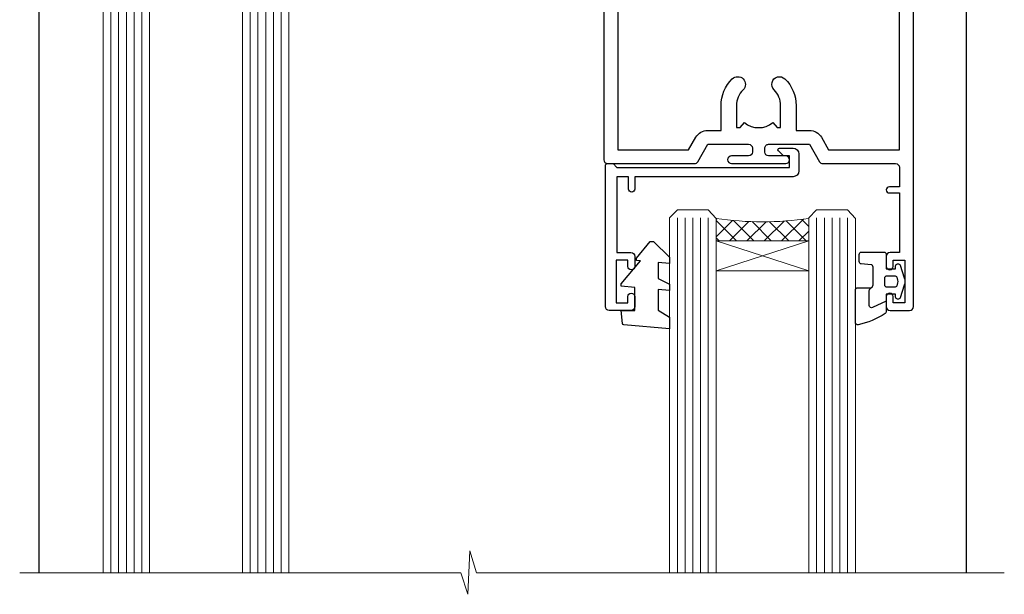
# Model space of a CAD drawing. Units: millimetres. Extents: x 0 to 11353, y -265 to 1143.
# Drawn here: x 6744 to 6871, y 407 to 482 of the extents above; entities that cross this region are included whole.
import ezdxf

# ---------------------------------------------------------------- set-up
doc = ezdxf.new("R2010")
doc.units = ezdxf.units.MM
doc.linetypes.add('CENTER', pattern=[2, 1.25, -0.25, 0.25, -0.25])
doc.layers.add('Aluminium Systems Ltd Joinery Detail', color=7, linetype='Continuous')

# ---------------------------------------------------------------- blocks, each defined once
blk = doc.blocks.new('PB69750-4B')
for p, q in [((-1.750000000000014, 0.5), (-3.322276449314941, 7.321139697068929)), ((-1.431818181818187, 0.5), (-2.721879321754528, 7.380097546926656)), ((-1.113636363636374, 0.5), (-2.119293789530161, 7.427384292916386)), ((-0.7954545454545467, 0.5), (-1.515002302965286, 7.462919719820221)), ((-0.4772727272727337, 0.5), (-0.9094902062915224, 7.486643546856435)), ((-0.1590909090909065, 0.5), (-0.3032449143314011, 7.498515529937265)), ((0.1590909090909207, 0.5), (0.3032449143314011, 7.498515529937265)), ((0.4772727272727337, 0.5), (0.9094902062915367, 7.486643546856435)), ((0.795454545454561, 0.5), (1.515002302965286, 7.462919719820221)), ((1.113636363636374, 0.5), (2.119293789530161, 7.427384292916386)), ((1.431818181818201, 0.5), (2.721879321754528, 7.380097546926656)), ((1.750000000000014, 0.5), (3.322276449314955, 7.321139697068929))]:
    blk.add_line(p, q)
blk.add_lwpolyline([(-3.450000000000003, 0), (3.450000000000003, 0), (3.450000000000003, 0.5), (-3.450000000000003, 0.5)], close=True)
blk = doc.blocks.new('SH270B')
blk.add_blockref('PB69750-4B', (0, 0))
blk = doc.blocks.new('PBF69750-4B')
for p, q in [((-0.1590909090909065, 0.5), (-0.3238383436514738, 8.49830346278545)), ((0.1590909090909207, 0.5), (0.3238383436514596, 8.49830346278545)), ((-1.750000000000014, 0.5), (-3.322276449314941, 7.321139697068929)), ((-1.431818181818187, 0.5), (-2.721879321754528, 7.380097546926656)), ((-1.113636363636374, 0.5), (-2.119293789530161, 7.427384292916386)), ((-0.7954545454545467, 0.5), (-1.515002302965286, 7.462919719820221)), ((-0.4772727272727337, 0.5), (-0.9094902062915224, 7.486643546856435)), ((0.4772727272727337, 0.5), (0.9094902062915367, 7.486643546856435)), ((0.795454545454561, 0.5), (1.515002302965286, 7.462919719820221)), ((1.113636363636374, 0.5), (2.119293789530161, 7.427384292916386)), ((1.431818181818201, 0.5), (2.721879321754528, 7.380097546926656)), ((1.750000000000014, 0.5), (3.322276449314955, 7.321139697068929))]:
    blk.add_line(p, q)
blk.add_lwpolyline([(-3.450000000000003, 0), (3.449999999999989, 0), (3.449999999999989, 0.5), (-3.450000000000003, 0.5)], close=True)
blk = doc.blocks.new('SH272B')
blk.add_blockref('PBF69750-4B', (-3.552713678800501e-15, 0))
blk = doc.blocks.new('C438-21617')
at = {"flags": 128}
blk.add_lwpolyline([(1.499999967791013, 3.699999993124436), (1.499999967791013, 13.49999999312371), (3.299999967819844, 13.49999999312337, 0.4142135623720295), (3.799999967820185, 13.99999999312189), (3.799999967819844, 15.29999999312662, 0.9999999999999999), (2.899999967825664, 15.29999999312662), (2.899999967825664, 14.49999999312371), (1.399999967825664, 14.49999999312371), (1.399999967825664, 19.99999999312371), (2.899999967825664, 19.99999999312371), (2.899999967825664, 19.19999999312807, 0.9999999999999999), (3.799999967819844, 19.19999999312807), (3.799999967819844, 20.49999999312371, 0.414213562373095), (3.299999967819844, 20.99999999312371), (0.4999999678196616, 20.99999999312371, 0.414213562373095), (-3.218033839402779e-08, 20.49999999312371), (-3.218033839402779e-08, 2.199999993124436, 0.4142135623724291), (0.1999999678199345, 1.999999993123708), (0.9999999678196616, 1.999999993123708), (1.499999967819662, 2.499999993123708), (23.79999996782121, 2.499999993123708), (23.79999996782121, 0.9999999931237085), (23.01714196782072, 0.9999999931237085), (22.35856332405942, 0.3414213493592229, 0.6681786379198802), (22.49998468029557, -6.876291536173085e-09), (24.24998996782128, -6.876291536173085e-09, 0.414213562373095), (24.99998996782128, 0.7499999931237085), (24.99998996782128, 2.949999993124436, 0.414213562373095), (24.24998996782128, 3.699999993124436), (3.799999967823425, 3.699999993124436), (3.799999967823481, 5.299999993122867, 0.9999999999999999), (2.999999967824209, 5.299999993122867), (2.999999967824266, 3.699999993124436)], format="xyb", close=True, dxfattribs=at)
blk = doc.blocks.new('CO112-Comp')
blk.add_lwpolyline([(-2.40000000000007, 2.549999999999727), (-4.173214521477782, 3.376863510916451, 0.5486187866266629), (-4.600000000000001, 3.104971174805428), (-4.600000000000115, 1.174264068711523, 0.1989123673796485), (-4.512132034356092, 0.9621320343555908), (-4.187867965644138, 0.6378679656437498, -0.1989123673796545), (-4.100000000000229, 0.4257359312878179), (-4.100000000000001, -1.867621053448261, -0.3888787318529966), (-4.373853277175705, -2.166479462875827), (-5.62614672282448, -2.27604094277774, 0.3888787318529857), (-5.900000000000297, -2.574899352205307), (-5.900000000000183, -3.500000000000227, 0.414213562373095), (-5.600000000000229, -3.800000000000182), (-2.700000000000138, -3.800000000000182, 0.4142135623730795), (-2.40000000000007, -3.500000000000227), (-2.40000000000007, -1.650000000000205), (-1.200000000000252, -1.650000000000205), (-1.200000000000252, -2.000000000000227, 0.8512240770329532), (-0.6153026492116638, -2.094590794763576), (-0.07651324605726728, -0.4729539738173116, 0.1617773616314338), (-0.07651324605726728, 0.4729539738173116), (-0.6153026492115501, 2.094590794763576, 0.8512240770330307), (-1.200000000000138, 1.999999999999773), (-1.200000000000138, 1.64999999999975), (-2.40000000000007, 1.64999999999975), (-2.40000000000007, 3.899999999999864, 0.2573433522284663), (-2.539810225881284, 4.153651801230905, 0.08655377045350035), (-6.035137328684941, 5.592904137679353, 0.4795836626625757), (-6.399999999999956, 5.299999999999727), (-6.400000000000183, 1.099999999999682, 0.4142135623730932), (-6.100000000000229, 0.7999999999997272), (-4.350000000000229, 0.7999999999997272)], format="xyb")
blk.add_lwpolyline([(-1.333387482443846, 0.7499999999997726), (-2.299999999999819, 0.7499999999997726, 0.414213562373095), (-2.599999999999887, 0.4499999999998181), (-2.600000000000001, -0.4500000000002728, 0.4142135623731504), (-2.300000000000046, -0.7500000000002274), (-1.33338748244396, -0.7500000000002274, 0.3230919796660772), (-1.04869013165544, -0.5445907947637352), (-0.9306052984229392, -0.1891815895269247, 0.1617773616314338), (-0.9306052984228255, 0.1891815895269247), (-1.048690131655213, 0.5445907947632804, 0.3230919796661059)], format="xyb", close=True)
blk = doc.blocks.new('DY445')
blk.add_lwpolyline([(4.749999978884219, 8.84397432038677), (6.249999978884219, 9.781278348250755), (6.249999978884226, 11.28127834825076), (0.3278039087574705, 10.7631533289369, 0.3639702342661976), (0.1459961176886502, 10.58134553786808), (-2.111577046548518e-08, 8.912602035332263), (1.749999978884219, 8.912602035332256), (1.749999978884226, 5.912602035332263), (-2.111577046548518e-08, 5.759496874161904), (-2.111577046548518e-08, 5.459496874161893), (2.488722065170698, 2.493553386861443), (1.949999978884229, 2.446421311520339), (1.949999978884229, 2.146421311520335), (3.751061303803276, 7.065573015552218e-09), (4.1545633216341, 7.065573015552218e-09), (6.249999978884219, 2.022622564681807), (6.249999978884205, 2.822622564681811), (4.749999978884226, 2.691389569392932), (4.749999978884219, 4.774702138350111), (6.249999978884212, 5.506301021198897), (6.249999978884212, 6.306301021198916), (4.749999978884219, 6.175068025910026)], format="xyb", close=True)
blk = doc.blocks.new('WS8G75Pan')
at = {"linetype": 'CENTER', "lineweight": -2}
blk.add_line((-2.842170943040401e-14, 4.31874977999999), (2.842170943040401e-14, -65.56249499999996), dxfattribs=at)
at = {"lineweight": -2}
for p, q in [((-1.494791550000002, 0), (1.494791549999945, 0)), ((-2.049999839999828, -22.17007205437491), (0.7473957749999727, -21.35416499999997)), ((-1.494791549999434, -22.58405656661239), (0.7473957749999727, -21.35416499999997)), ((-1.49479155000023, -21.75608754213772), (0.7473957749999727, -21.35416499999997)), ((-2.049999839999856, -24.56173853437491), (2.04999984000014, -23.3659052943749)), ((-1.49479155000023, -24.14775402213769), (1.494791550000087, -22.95192078213731)), ((-1.494791549999462, -24.97572304661236), (1.494791550000087, -23.77988980661229)), ((-1.494791550000258, -26.53942050213772), (1.494791550000087, -25.34358726213731)), ((-2.049999839999884, -26.95340501437491), (2.04999984000014, -25.7575717743749)), ((-1.494791549999491, -27.36738952661236), (1.494791550000087, -26.17155628661229)), ((-1.494791550000258, -28.93108698213769), (1.494791550000087, -27.73525374213727)), ((-2.049999839999884, -29.34507149437488), (2.04999984000014, -28.14923825437489)), ((-1.494791549999491, -29.75905600661235), (1.494791550000087, -28.56322276661228)), ((-1.494791550000116, -31.32275346213763), (1.49479155000023, -30.12692022213724)), ((-2.049999839999714, -31.73673797437485), (2.049999840000282, -30.54090473437483)), ((-1.49479154999932, -32.1507224866123), (1.49479155000023, -30.95488924661223)), ((-2.049999839999714, -34.12840445437482), (2.049999840000282, -32.93257121437483)), ((-1.494791550000116, -33.71441994213762), (1.49479155000023, -32.51858670213721)), ((-1.49479154999932, -34.54238896661229), (1.49479155000023, -33.34655572661219)), ((-2.049999839999572, -36.52007093437476), (2.049999840000424, -35.32423769437477)), ((-1.494791549999945, -36.10608642213757), (1.494791550000372, -34.91025318213718)), ((-1.494791549999178, -36.93405544661223), (1.494791550000372, -35.73822220661214)), ((-2.049999839999572, -38.91173741437478), (2.049999840000424, -37.71590417437477)), ((-1.494791549999945, -38.49775290213756), (1.494791550000372, -37.30191966213715)), ((-1.494791549999178, -39.32572192661223), (1.494791550000372, -38.12988868661216)), ((-2.049999839999572, -41.30340389437475), (2.049999840000453, -40.10757065437474)), ((-1.494791549999945, -40.88941938213756), (1.4947915500004, -39.69358614213715)), ((-1.494791549999178, -41.7173884066122), (1.494791550000372, -40.52155516661213)), ((-2.049999839999401, -43.69507037437469), (2.049999840000595, -42.49923713437471)), ((-1.494791549999803, -43.2810858621375), (1.494791550000542, -42.08525262213709)), ((-1.494791549999007, -44.10905488661217), (1.494791550000514, -42.91322164661207)), ((-1.494791549999803, -45.67275234213747), (1.494791550000514, -44.47691910213709)), ((-2.049999839999401, -46.08673685437469), (2.049999840000567, -44.89090361437468)), ((-1.494791549999007, -46.50072136661214), (1.494791550000514, -45.30488812661207)), ((-1.494791549999661, -48.06441882213744), (1.494791550000684, -46.86858558213703)), ((-2.049999839999259, -48.47840333437463), (2.049999840000737, -47.28257009437462)), ((-1.494791549998865, -48.89238784661208), (1.494791550000656, -47.69655460661201)), ((-1.494791549999661, -50.45608530213741), (1.494791550000656, -49.260252062137)), ((-2.049999839999259, -50.87006981437463), (2.049999840000709, -49.67423657437462)), ((-1.494791549998865, -51.28405432661208), (1.494791550000656, -50.08822108661201)), ((-2.049999839999259, -53.2617362943746), (2.049999840000709, -52.06590305437459)), ((-1.494791549999661, -52.84775178213741), (1.494791550000656, -51.651918542137)), ((-1.494791549998894, -53.67572080661208), (1.494791550000656, -52.47988756661198)), ((-2.049999839999117, -55.65340277437457), (2.049999840000851, -54.45756953437456)), ((-1.494791549999519, -55.23941826213735), (1.494791550000798, -54.04358502213694)), ((-1.494791549998752, -56.06738728661202), (1.494791550000798, -54.87155404661195)), ((-2.049999839999145, -58.04506925437454), (2.049999840000851, -56.84923601437453)), ((-1.494791549999519, -57.63108474213735), (1.494791550000798, -56.43525150213694)), ((-1.494791549998752, -58.45905376661202), (1.494791550000798, -57.26322052661192)), ((-1.425021315915927, -60.25445033151692), (1.77420242398739, -59.32134340737844)), ((-1.122362868667352, -59.87377974960444), (1.391833638109091, -58.86810114689365)), ((-0.9219856073426911, -60.62159786954956), (1.143347323736492, -59.79546469711769)), ((-0.2276513469640236, -62.29688390390595), (0.7695560966906214, -62.00603173284003))]:
    blk.add_line(p, q, dxfattribs=at)
blk.add_lwpolyline([(-1.494791550000002, 0), (-3.88645803, 0), (-3.88645803, 1.209441138255954, -0.2694477011433205), (-3.239620007948673, 2.322600100564415, -0.05750947552296399), (-2.241471283772142, 2.748281615151967, -0.07218085631326594), (-1.755878399918998, 2.81874977999999), (1.755878399919112, 2.81874977999999, -0.07218085631328257), (2.24147128377237, 2.74828161515191, -0.05750947552294939), (3.239620007948702, 2.322600100564415, -0.26944770114332), (3.88645803, 1.209441138255954), (3.88645803, 0), (1.494791549999945, 0), (1.494791549999945, -22.95192078213736), (2.049999839999998, -23.36590529437495), (1.494791549999945, -23.77988980661232), (1.494791550000087, -25.34358726213731), (2.04999984000014, -25.7575717743749), (1.494791550000087, -26.17155628661229), (1.494791550000087, -27.73525374213727), (2.04999984000014, -28.14923825437489), (1.494791550000087, -28.56322276661228), (1.49479155000023, -30.12692022213724), (2.049999840000282, -30.54090473437483), (1.49479155000023, -30.95488924661223), (1.49479155000023, -32.51858670213721), (2.049999840000282, -32.93257121437483), (1.49479155000023, -33.34655572661219), (1.494791550000372, -34.91025318213718), (2.049999840000424, -35.32423769437477), (1.494791550000372, -35.73822220661214), (1.494791550000372, -37.30191966213715), (2.049999840000424, -37.71590417437474), (1.494791550000372, -38.12988868661213), (1.494791550000542, -39.69358614213712), (2.049999840000623, -40.10757065437468), (1.494791550000542, -40.52155516661207), (1.494791550000542, -42.08525262213709), (2.049999840000595, -42.49923713437468), (1.494791550000514, -42.91322164661207), (1.494791550000684, -44.47691910213706), (2.049999840000737, -44.89090361437462), (1.494791550000684, -45.30488812661201), (1.494791550000684, -46.86858558213703), (2.049999840000737, -47.28257009437462), (1.494791550000684, -47.69655460661201), (1.494791550000826, -49.26025206213697), (2.049999840000879, -49.67423657437456), (1.494791550000826, -50.08822108661195), (1.494791550000826, -51.65191854213697), (2.049999840000879, -52.06590305437456), (1.494791550000826, -52.47988756661192), (1.494791550000969, -54.04358502213691), (2.049999840001021, -54.4575695343745), (1.494791550000969, -54.87155404661189), (1.494791550000969, -56.43525150213688), (2.049999840001021, -56.8492360143745), (1.494791550000969, -57.26322052661186), (1.494791550001082, -58.48385698867136), (1.391833638109091, -58.86810114689365), (1.77420242398739, -59.32134340737844), (1.143347323736492, -59.79546469711769), (0.6740575242012881, -61.54687807245682), (0.7695560966906498, -62.00603173284), (0.4255712098287177, -62.47424162268084), (2.842170943040401e-14, -64.06249499999996), (-0.9219856073426911, -60.62159786954956), (-1.425021315915927, -60.25445033151692), (-1.122362868667352, -59.87377974960444), (-1.494791549998752, -58.4838569886798), (-1.494791549998752, -58.45905376661182), (-2.049999839998804, -58.04506925437445), (-1.494791549998951, -57.63108474213701), (-1.494791549998894, -56.06738728661188), (-2.049999839998947, -55.65340277437451), (-1.494791549999093, -55.23941826213706), (-1.494791549998894, -53.67572080661188), (-2.049999839998947, -53.26173629437451), (-1.494791549999121, -52.84775178213707), (-1.494791549999036, -51.28405432661194), (-2.049999839999089, -50.87006981437457), (-1.494791549999263, -50.45608530213713), (-1.494791549999036, -48.89238784661197), (-2.049999839999089, -48.47840333437458), (-1.494791549999263, -48.06441882213713), (-1.494791549999206, -46.50072136661203), (-2.049999839999259, -46.08673685437464), (-1.494791549999405, -45.67275234213719), (-1.494791549999178, -44.10905488661203), (-2.049999839999259, -43.69507037437464), (-1.494791549999405, -43.28108586213719), (-1.494791549999348, -41.71738840661209), (-2.049999839999401, -41.3034038943747), (-1.494791549999547, -40.88941938213725), (-1.494791549999348, -39.32572192661209), (-2.049999839999401, -38.9117374143747), (-1.494791549999547, -38.49775290213728), (-1.494791549999519, -36.93405544661215), (-2.049999839999572, -36.52007093437476), (-1.494791549999718, -36.10608642213734), (-1.494791549999519, -34.54238896661215), (-2.049999839999572, -34.12840445437479), (-1.494791549999718, -33.71441994213734), (-1.494791549999661, -32.15072248661221), (-2.049999839999714, -31.73673797437485), (-1.49479154999986, -31.3227534621374), (-1.494791549999661, -29.75905600661221), (-2.049999839999714, -29.34507149437485), (-1.49479154999986, -28.9310869821374), (-1.494791549999803, -27.36738952661227), (-2.049999839999856, -26.95340501437491), (-1.494791550000002, -26.53942050213746), (-1.494791549999803, -24.97572304661227), (-2.049999839999856, -24.56173853437491), (-1.494791550000002, -24.14775402213746), (-1.494791549999775, -22.5840565666123), (-2.049999839999828, -22.17007205437491), (-1.494791550000002, -21.75608754213749), (-1.494791550000002, 5.684341886080801e-14)], format="xyb", close=True, dxfattribs=at)
for points in [[(-1.494791550000002, 0), (-2.637394075508354, 0)], [(0.6740575242012881, -61.54687807245682), (-0.2276513469640236, -62.29688390390595), (0.4255712098287177, -62.47424162268084)]]:
    blk.add_lwpolyline(points, dxfattribs=at)
blk = doc.blocks.new('A758-21643')
at = {"flags": 128}
for points in [[(11.70801253792871, 58.00000011930103, -0.2679491924307772), (12.14102523982075, 57.75000011930172), (13.44006334550232, 55.50000011929922), (18.70000016978685, 55.50000011929922, 0.414213562373095), (19.20000016978685, 56.00000011929922), (19.20000016978685, 56.50000011931786, 0.414213562373095), (18.70000016978685, 57.00000011931786), (16.50000016978248, 57.00000011931786, -0.9999999999999999), (16.50000016978248, 58.00000011930331), (23.49999977229692, 58.00000011929967, -0.9999999999999999), (23.49999977229692, 57.00000011929967), (21.30000016979358, 57.00000011929876, 0.414213562372762), (20.80000016979358, 56.50000011929922), (20.80000016979358, 56.00000011929944, 0.4142135623732948), (21.30000016979267, 55.50000011929922), (26.55993659657798, 55.50000011929922), (27.85897470225956, 57.75000011930149, -0.2679491924307975), (28.2919874041516, 58.00000011930106), (37.69999997105043, 58.00000011930103, 0.414213562373095), (38.19999997105043, 58.50000011930103), (38.19999997105043, 61.00000011930149), (36.89999997100205, 61.00000011930149, -0.9999999999999999), (36.89999997100205, 61.8000001193044), (38.19999997105043, 61.8000001193044), (38.19999997104952, 69.50000011930149), (36.99999997100059, 69.50000011930149, -0.414213562373095), (36.49999997100059, 70.00000011930149), (36.49999997100059, 71.3000001193044, -0.9999999999999999), (37.39999997100205, 71.3000001193044), (37.39999997100205, 70.50000011930149), (38.89999997100205, 70.50000011930149), (38.89999997100205, 76.00000011930149), (37.39999997100205, 76.00000011930149), (37.39999997100205, 75.20000011930586, -0.9999999999999999), (36.49999997100059, 75.20000011930586), (36.49999997103697, 76.50000011930149, -0.414213562373095), (36.99999997103697, 77.00000011930149), (39.49999997103697, 77.00000011930194, -0.414213562373095), (39.99999997103697, 76.50000011930194), (39.99999997103697, 0.5000001193161836, -0.414213562373095), (39.49999997103697, 1.19316183599949e-07), (38.6999999710377, 1.19316183599949e-07, -0.414213562373095), (38.1999999710377, 0.5000001193161836), (38.1999999710377, 3.500000119301944, 0.414213562373095), (37.69999997105043, 4.000000119301944), (25.99999493340221, 4.000000119301859, -0.4142135623731283), (25.49999493340221, 4.500000119301916), (25.49999493340221, 6.500000119303763), (14.50000500859716, 6.500000119303763), (14.50000500859807, 4.500000119301916, -0.414213562373145), (14.00000500859807, 4.000000119301944), (2.2999999710417, 4.000000119301944, 0.414213562373095), (1.7999999710417, 3.500000119301944), (1.7999999710417, 0.5000001193161836, -0.414213562373095), (1.2999999710417, 1.19316183599949e-07), (0.4999999710406087, 1.19316183599949e-07, -0.414213562373095), (-2.895939132940839e-08, 0.5000001193161836), (-2.895848183470662e-08, 57.50000011930103, -0.414213562373095), (0.4999999710415182, 58.00000011930103)], [(11.88121761865187, 54.60000011929611, 0.267949192430764), (13.44006334546322, 53.70000011929807), (15.14999997100023, 53.70000011929807), (15.14999997100023, 50.49999928099089, 0.2010392773484069), (16.59870126970219, 47.04259170528496, 0.9999999999999997), (18.00129867229845, 48.46832678805038, -0.2010392773484118), (17.14999997100023, 50.49999928099089), (17.14999997100023, 53.34999928099103), (17.60856602214591, 53.34999928099103), (18.16805528339393, 52.68322594388053, -0.3639702342660414), (21.83194465860544, 52.68322594388053), (22.39143391985345, 53.34999928099103), (22.84999997100005, 53.34999928099103), (22.84999997100005, 50.49999928099089, -0.201039277348412), (21.99870126970092, 48.46832678805038, 0.9999999999999997), (23.40129867229808, 47.04259170528496, 0.2010392773484095), (24.84999997100005, 50.49999928099089), (24.84999997100005, 53.70000011929801), (26.55993659653797, 53.70000011929807, 0.2679491924308261), (28.11878232334931, 54.60000011929634), (29.04254275405748, 56.20000011930011), (38.1999999710095, 56.20000011929898), (38.1999999710095, 5.800000119304002), (27.29999493340148, 5.800000119302638), (27.29999493340148, 6.500000119304843, 0.4142135623730974), (25.49999493340221, 8.300000119304826), (24.84999997100005, 8.300000119304912), (24.84999997100005, 11.50000095761209, 0.2010392773484069), (23.40129867229808, 14.95740853331802, 1), (21.99870126970092, 13.5316734505526, -0.2010392773484085), (22.84999997100005, 11.50000095761212), (22.84999997100005, 8.650000957611951), (22.39143391985345, 8.650000957611951), (21.83194465860544, 9.31677429472245, -0.3639702342660359), (18.16805528339393, 9.316774294722421), (17.60856602214591, 8.650000957611951), (17.14999997100023, 8.650000957611951), (17.14999997100023, 11.50000095761209, -0.201039277348407), (18.00129867229845, 13.5316734505526, 0.9999999999999999), (16.59870126970128, 14.95740853331807, 0.2010392773484081), (15.14999997100023, 11.50000095761203), (15.14999997100023, 8.300000119304912), (14.50000500860261, 8.300000119304855, 0.4142135623730974), (12.70000500860334, 6.500000119304872), (12.70000500860334, 5.800000119302553), (1.799999971000773, 5.800000119301501), (1.799999971000773, 56.20000011930148), (10.95745718794279, 56.20000011930057)]]:
    blk.add_lwpolyline(points, format="xyb", close=True, dxfattribs=at)
blk = doc.blocks.new('A724-21702')
at = {"color": 0, "flags": 128}
blk.add_lwpolyline([(2.590514084781717, 2.630274416370526), (1.745954026422623, 3.024099239354427), (2.474869480991174, 8.400005590016121), (5.45227070443525, 8.400005590016121, 0.9999999999999999), (5.45227070443525, 9.800005590015758), (1.688664533853171, 9.800005590015758, 0.375269837926041), (1.193198232073769, 9.36718552601667), (0.3080262170331025, 2.838853841923196, 0.3296728300289797), (0.6486394913229105, 2.211731907718786), (1.285802639783469, 1.914617852099809), (0.04239784927813162, 0.3231322950643971, 0.6248693519078697), (0.1999999999998181, 0), (36.60453706254293, -6.821210263296962e-13, 0.6248693519077947), (36.76213921326473, 0.3231322950645108), (35.51873442276019, 1.914617852099809), (36.15589757122052, 2.211731907718786, 0.3284042794703272), (36.49688617631205, 2.836132503142835), (35.61134517681285, 9.36718552601667, 0.3752698379260364), (35.11587887503356, 9.800005590015758), (31.35227270445148, 9.800005590015758, 0.9999999999999999), (31.35227270445148, 8.400005590016121), (34.32967392789533, 8.400005590016121), (35.05858900506928, 3.024102022720626), (34.21402297776103, 2.630274416370526, 0.4823427408189074), (34.03132673182745, 1.86928978518813), (34.39797609566222, 1.399999999998954), (2.40656096688349, 1.400000000002706), (2.773210330716211, 1.86928978518813, 0.4823427408185345)], format="xyb", close=True, dxfattribs=at)
blk = doc.blocks.new('A725-21745')
at = {"flags": 128}
blk.add_lwpolyline([(37.11646801240383, 20.91461760752128), (38.35987280291066, 19.3231320504845, -0.6248693519088664), (38.2022706521893, 18.99999975541897), (5.307024864736547, 18.99999975542147, -0.3022673053222528), (3.231717466711387, 17.61925184987041), (2.000000115047413, 17.61925184987041, 0.414213562373095), (1.500000115047413, 17.11925184987041), (1.500000115047413, 6.49573132744473, -0.6858526540293893), (2.123585020710351, 5.139621297385304, 0.1952598447287123), (1.600000115047777, 3.850000036120321), (1.600000115049596, 2.000000036121776), (1.897665797368944, 2.000000036121776), (2.260843037126492, 2.432817816351545, 0.3639702342667938), (4.639157192967076, 2.432817816350791), (5.0023344327237, 2.000000036121776), (5.300000115044867, 2.000000036119957), (5.300000115046686, 3.850000036118502, 0.1952598447290732), (4.776415209384112, 5.139621297385304, -0.9999999999999999), (5.92358502070465, 6.254969415237454, -0.195259844728987), (6.900000115043412, 3.850000036120321), (6.900000115045231, 0.5000000361217758, -0.4142135623741608), (6.400000115045231, 3.612177579270792e-08), (0.5000001150474134, 3.612359478211147e-08, -0.4142135623720295), (1.150474133737589e-07, 0.5000000361217758), (1.150455943843554e-07, 18.50000003612178, -0.4142135623752261), (0.5000001150474134, 19.00000003612359), (1.491733031867597, 19.00000003611996), (1.828126217074868, 19.58265012422299, -0.414213562371763), (2.101331297830804, 19.65585520497912), (2.85671746670775, 19.21973279703371, 1.000000000002101), (3.606717466712297, 20.51877090270868), (2.099999209467541, 21.38867509413313, -0.9999999999986869), (2.699999209471933, 22.42790557867107), (4.206717466717208, 21.558001387248, -0.1544523861771689), (5.000744966466115, 20.68964304016895, 0.2920433047074474), (5.454341760832875, 20.39999975542224), (35.99570968530858, 20.39999975541861), (35.62906032147291, 20.86928954060778, -0.4823427408185513), (35.8117565674074, 21.63027417179029), (36.65632259471747, 22.02410177814119), (35.9274075175417, 27.4000053454368), (32.95000629409694, 27.4000053454368, -0.9999999999999999), (32.95000629409694, 28.80000534543552), (36.71361246468038, 28.80000534543461, -0.3752698379243242), (37.20907876645651, 28.36718528143687), (38.09461976595773, 21.83613225856271, -0.3284042794683215), (37.75363116086702, 21.21173166314027)], format="xyb", close=True, dxfattribs=at)
blk = doc.blocks.new('A751-21598')
at = {"flags": 128}
for points in [[(70.1000020845502, 27.65000756325961), (70.10000208455952, 26.900007563256), (68.50000004194865, 26.900007563256), (68.50000004194865, 39.90001715993486), (70.10000208455588, 39.90001715993486), (70.10000208454977, 39.15001715993395, 0.9999999999999999), (71.00000004194658, 39.15001715992656), (71.00000004194658, 42.40001415993294, 0.9999999999999999), (70.00000004194683, 42.40001415993294), (70.00000004194683, 41.30001715993268), (68.50000004194865, 41.30001715993268), (68.50000004194689, 49.00000215993197), (70.00000004194689, 49.00000215993197), (70.00000004194709, 47.90000515993353, 0.999999999999943), (71.00000004194663, 47.90000515993364), (71.00000004194686, 49.5000001599239, 0.4142135623731283), (70.50000004194686, 50.00000015992401), (37.00000004203235, 50.00000015992401, 0.414213562373095), (36.50000004203235, 49.50000015992401), (36.50000004203235, 48.20000015992838, 0.9999999999999999), (37.40000004202653, 48.20000015992838), (37.40000004202653, 49.00000015992401), (38.90000004202653, 49.00000015992401), (38.90000004202651, 43.50000015992401), (37.40000004202651, 43.50000015992401), (37.40000004202651, 44.30000015992692, 0.9999999999999999), (36.50000004203233, 44.30000015992692), (36.50000004203233, 43.00000015992401, 0.414213562373095), (37.00000004203233, 42.50000015992401), (38.90000004202651, 42.50000015992401), (38.90000004202651, 34.8000001599269), (36.90000004203378, 34.8000001599269, 0.9999999999999999), (36.90000004203378, 34.00000015992399), (38.90000004202651, 34.00000015992399), (38.90000004202651, 31.00000015992399), (28.28867545065353, 31.00000015992319, 0.2679491924322215), (27.85566274876084, 30.75000015992384), (26.55662464308173, 28.50000015992399), (22.00000031605944, 28.50000015992399), (22.00000031605944, 30.00000015992399), (23.50000031605944, 30.00000015992399, 0.9999999999999999), (23.50000031605944, 31.00000015992399), (0.500000041945043, 31.00000015992399, 0.414213562373095), (4.194504299448454e-08, 30.50000015992399), (4.193611857772339e-08, 0.5000001119640274, 0.4142135623731783), (0.5000000419361186, 1.119638852742355e-07), (1.333966842972956, 1.119638852742355e-07), (2.373203711535666, 1.800011169422959, 0.4142135623689479), (2.299998630775974, 2.073216250179598), (1.599998630782466, 2.477361438613627), (1.599998630786104, 10.00001124600436), (7.950000041928831, 10.00001124600533), (7.950000041929002, 5.000011246000525, 0.4142135623720295), (8.450000041926955, 4.500011246000753), (14.35000004192628, 4.500011246004163, 0.4142135623729452), (14.85000004192602, 5.000011246004163), (14.85000004192602, 6.000011246004163, 0.414213562373095), (14.35000004192602, 6.500011246004163), (14.04573133325201, 6.500011246003368, 0.6408239254472167), (12.6896213031925, 7.023596151665572, -0.1952598447288701), (11.40000004192746, 6.500011246005073), (9.55000004192891, 6.500011246005073), (9.55000004192891, 6.79767692832624), (9.982817822157614, 7.160854168084427, -0.3639702342664408), (9.982817822158552, 9.539168323923917), (9.55000004192891, 9.902345563682815), (9.55000004192891, 10.20001124600398), (11.40000004192746, 10.20001124600216, -0.1952598447288623), (12.6896213031925, 9.676426340341692, 0.5542191990959229), (14.00722956979826, 10.00001124600618), (38.6000000419248, 10.00001124600618), (38.6000000419248, 2.592820406392832), (37.70000004192752, 2.073205164124573, 0.4142135623808338), (37.62679496117477, 1.80000008336421), (38.66602545574992, 6.597255719498207e-08), (39.50000009707219, 1.579551849317795e-07, 0.4142135300680742), (40.00000004192407, 0.5000001579551849), (40.00000004192407, 10.00001124600618), (56.55000004192883, 10.00001124601178), (56.550000041929, 5.000011246000525, 0.4142135623720295), (57.05000004192695, 4.500011246000753), (62.95000004192627, 4.500011246004163, 0.4142135623729452), (63.45000004192602, 5.000011246004163), (63.45000004192602, 6.000011246004163, 0.414213562373095), (62.95000004192602, 6.500011246004163), (62.645731333252, 6.500011246003368, 0.6408239254472167), (61.28962130319246, 7.023596151665572, -0.1952598447288701), (60.00000004192748, 6.500011246005073), (58.15000004192893, 6.500011246005073), (58.15000004192893, 6.79767692832624), (58.58281782215764, 7.160854168084455, -0.3639702342664408), (58.58281782215855, 9.539168323923917), (58.15000004192893, 9.902345563682815), (58.15000004192893, 10.20001124600398), (60.00000004192748, 10.2000112460039, -0.1952598447288623), (61.28962130319246, 9.676426340341692, 0.5542192105843189), (62.60722957858707, 10.00001127272191), (79.99999904191378, 10.00001088315608), (79.99999904191378, 0.5000001579478806, 0.4142135300686569), (80.49999898676666, 1.579478805524559e-07), (81.33397362808796, 6.596525281565846e-08), (82.37320412266442, 1.80000008335611, 0.4142135623810611), (82.29999904190825, 2.073205164115933), (81.39999904191302, 2.59282040638584), (81.39999904191305, 10.00001124599891), (105.9927705140582, 10.00001124600155, 0.5542191990939607), (107.3103787806624, 9.676426340341663, -0.1952598447288596), (108.6000000419274, 10.20001124600211), (110.450000041926, 10.20001124600392), (110.450000041926, 9.902345563682758), (110.0171822616964, 9.53916832392386, -0.3639702342664493), (110.0171822616973, 7.160854168084313), (110.450000041926, 6.797676928326126), (110.450000041926, 6.500011246005016), (108.6000000419274, 6.500011246005016, -0.1952598447288622), (107.3103787806624, 7.023596151665487, 0.6408239254472272), (105.9542687506029, 6.500011246003311), (105.6500000419295, 6.500011246003709, 0.4142135623734613), (105.1500000419288, 6.000011246004135), (105.1500000419288, 5.000011246003965, 0.4142135623729452), (105.6500000419286, 4.500011246003936), (111.5500000419257, 4.500011246000895, 0.4142135623732282), (112.0500000419259, 5.000011246000867), (112.0500000419261, 10.00001124600161), (118.4000004530502, 10.00001124600064), (118.4000004530538, 2.477361438609023), (117.7000004530602, 2.073216250176785, 0.414213562369494), (117.6267953723043, 1.800011169419889), (118.6660322132284, 1.598241112787946e-07), (119.4999990419415, 1.598242249656323e-07, 0.4142135623730451), (119.9999990419415, 0.5000001598241965), (119.9999990419447, 49.5000001599339, 0.414213562373095), (119.4999990419447, 50.0000001599339), (116.5000000419469, 50.0000001599339, 0.414213562373095), (116.0000000419469, 49.5000001599339), (116.0000000419469, 47.90000415993399, 0.9999999999999999), (116.9999980419462, 47.90000415993399), (116.9999980419462, 49.00000215993185), (118.4999990419447, 49.00000215993185), (118.4999990419428, 41.30001715993257), (116.9999980419462, 41.30001715993257), (116.9999980419455, 42.40001415993441, 1.000000000000057), (115.9999980419462, 42.40001415993373), (115.9999980419482, 39.15137301435078, 0.9999999999999999), (116.8999959993487, 39.15137301435135), (116.8999959993388, 39.90001715993475), (118.4999990419429, 39.90001715993475), (118.4999990419429, 26.90000756325591), (116.899995999339, 26.90000756325594), (116.8999959993459, 27.64865170882697, 0.9999999999999999), (115.999998041956, 27.64865170883533), (115.9999980419444, 26.40000756325963, 0.4142135623763416), (116.4999980419453, 25.900007563255), (117.499999041941, 25.90000756325682, -0.4142135623735446), (117.9999990419417, 25.40000756325682), (117.9999990419399, 11.80000015992962), (93.90000004194678, 11.80000015992965), (93.50000004194675, 11.40000015992962), (93.10000004194677, 11.80000015992962), (68.50000004194996, 11.80000015992962), (68.5000000419505, 25.90000756325779), (70.50000004195192, 25.90000756325585, 0.4142135623770242), (71.0000000419524, 26.40000756326208), (71.00000004193683, 27.65000756327083, 1.000000000000028)], [(47.77358123797592, 45.06037889866042, -0.1952598447288622), (47.24999633231371, 46.3500001599254), (47.24999633231366, 48.20000015992395), (47.54766201463482, 48.20000015992395), (47.91083925439378, 47.76718237969436, -0.363970234266435), (50.28915341023321, 47.76718237969527), (50.65233064999137, 48.20000015992395), (50.94999633231254, 48.20000015992395), (50.94999633231254, 46.3500001599254, -0.1952598447288622), (50.42641142665207, 45.06037889866042, 0.999999999999995), (51.57358123797241, 43.94503078080874, 0.1952598447288622), (52.54999633231253, 46.3500001599254), (52.54999633231256, 48.40000015992399), (66.90000004194832, 48.40000015992399), (66.90000004194829, 25.80001836103645), (65.63591672894935, 25.59485165369691, 1.004500192607277), (65.76762639171005, 24.80577645964641), (66.90000004194638, 25.00001836103991), (66.90000004195045, 18.74641942199844, 0.5773502691896031), (66.90000004195085, 18.05359909897089), (66.90000004195488, 11.80000015992962), (1.600000041945378, 11.80000015992962), (1.600000041945378, 25.00001836104082), (2.732373692183614, 24.80577645964641, 1.00450019260711), (2.864083354944455, 25.59485165369688), (1.600000041945378, 25.80001836103554), (1.600000041945378, 29.40000015992399), (20.40000031605945, 29.40000015992396), (20.40000031605945, 28.50000015992399, 0.414213562373095), (22.00000031605944, 26.90000015992399), (26.55662464308173, 26.90000015992399, 0.2679491924308934), (27.94226528913615, 27.70000015992281), (28.92376074676068, 29.40000015992322), (38.90000004202665, 29.40000015992399, 0.4142135623730701), (40.5000000420265, 31.00000015992399), (40.50000004202653, 48.40000015992399), (45.64999633231545, 48.40000015992399), (45.64999633231542, 46.3500001599254, 0.1952598447288622), (46.62641142665558, 43.94503078080874, 0.999999999999995)]]:
    blk.add_lwpolyline(points, format="xyb", close=True, dxfattribs=at)
blk = doc.blocks.new('AC40 Sliding Door Head')
at = {"layer": 'Aluminium Systems Ltd Joinery Detail', "lineweight": 5}
h = blk.add_hatch(dxfattribs=at)
h.set_pattern_fill('NET', color=256, scale=0.5, angle=-135.0000000000001)
h.set_pattern_definition([(224.9999999999999, (-86.57301678486874, 1052.549825012753), (1.122532015133643, -1.122532015133645), []), (314.9999999999999, (-86.57301678486874, 1052.549825012753), (1.122532015133645, 1.122532015133643), [])])
edge = h.paths.add_edge_path(flags=16)
edge.add_line((-103.5908791802722, -39.30602669188556), (-103.5908791802699, -39.21444462221734))
edge.add_arc((-114.1981377928132, -34.30602669183736), 11.68787841537862, -25.327619995553675, -24.83193527165031, ccw=False)
edge.add_line((-103.6337399466429, -39.30602669188556), (-103.5908791802722, -39.30602669188556))
edge = h.paths.add_edge_path()
edge.add_arc((-99.51098060010554, 4.072627814712177), 41.40080368300143, -98.31756046716234, -81.65171969990303)
edge.add_line((-93.49999899988688, -36.88948450631324), (-93.49999899988688, -39.80041619851))
edge.add_line((-93.49999899988688, -39.80041619850999), (-105.4999989998875, -39.80041619849544))
edge.add_line((-105.4999989998869, -39.80041619849544), (-105.4999989998857, -36.89270147977254))
h = blk.add_hatch(dxfattribs=at)
h.set_pattern_fill('NET', color=256, scale=0.5, angle=-135.0000000000001)
h.set_pattern_definition([(224.9999999999999, (22.27698160345244, 1021.353395325167), (1.122532015133643, -1.122532015133645), []), (314.9999999999999, (22.27698160345244, 1021.353395325167), (1.122532015133645, 1.122532015133643), [])])
edge = h.paths.add_edge_path(flags=16)
edge.add_line((-30.39445094227631, -106.1560265297967), (-30.39445094227403, -106.0644444601285))
edge.add_arc((-41.00170955481917, -101.1560265297485), 11.68787841537862, -25.327619995553675, -24.83193527165031, ccw=False)
edge.add_line((-30.43731170864703, -106.1560265297967), (-30.39445094227631, -106.1560265297967))
edge = h.paths.add_edge_path()
edge.add_arc((-26.31455236210968, -62.77737202319986), 41.40080368300143, -98.31756046716234, -81.65171969990303)
edge.add_line((-20.30357076189102, -103.7394843442244), (-20.30357076189102, -106.6504160364211))
edge.add_line((-20.30357076189102, -106.6504160364211), (-32.30357076189159, -106.6504160364066))
edge.add_line((-32.30357076189102, -106.6504160364066), (-32.3035707618899, -103.7427013176837))
at = {"layer": 'Aluminium Systems Ltd Joinery Detail', "lineweight": 5, "ltscale": 3}
for p, q in [((-110.4999989998869, -36.80000160600139), (-110.4999989998869, -149.5857554647719, -0.9999999999999574)), ((-109.4999989998869, -36.80000160600139), (-109.4999989998869, -149.5857554647719, -0.9999999999999574)), ((-108.4999989998869, -36.80000160600139), (-108.4999989998869, -149.5857554647719, -0.9999999999999574)), ((-107.4999989998869, -36.80000160600139), (-107.4999989998869, -149.5857554647719, -0.9999999999999574)), ((-106.4999989998869, -36.80000160600139), (-106.4999989998869, -149.5857554647719, -0.9999999999999574)), ((-92.49999899988688, -36.80000160599775), (-92.49999899988688, -149.5857554647719, -0.9999999999999574)), ((-91.49999899988688, -36.80000160599775), (-91.49999899988688, -149.5857554647719, -0.9999999999999574)), ((-90.49999899988688, -36.80000160599775), (-90.49999899988688, -149.5857554647719, -0.9999999999999574)), ((-89.49999899988688, -36.80000160599775), (-89.49999899988688, -149.5857554647719, -0.9999999999999574)), ((-88.49999899988688, -36.80000160599775), (-88.49999899988688, -149.5857554647719, -0.9999999999999574)), ((-37.30357076189102, -103.6500014439125), (-37.30356930707785, -149.5857554647719, -0.9999999999999574)), ((-36.30357076189102, -103.6500014439125), (-36.30356930707785, -149.5857554647719, -0.9999999999999574)), ((-35.30357076189102, -103.6500014439125), (-35.30356930707785, -149.5857554647719, -0.9999999999999574)), ((-34.30357076189102, -103.6500014439125), (-34.30356930707785, -149.5857554647719, -0.9999999999999574)), ((-33.30357076189102, -103.6500014439125), (-33.30356930707785, -149.5857554647719, -0.9999999999999574)), ((-19.30357076189102, -103.6500014439089), (-19.30356930707785, -149.5857554647719, -0.9999999999999574)), ((-18.30357076189102, -103.6500014439089), (-18.30356930707785, -149.5857554647719, -0.9999999999999574)), ((-17.30357076189102, -103.6500014439089), (-17.30356930707785, -149.5857554647719, -0.9999999999999574)), ((-16.30357076189102, -103.6500014439089), (-16.30356930707785, -149.5857554647719, -0.9999999999999574)), ((-15.30357076189102, -103.6500014439089), (-15.30356930707785, -149.5857554647719, -0.9999999999999574))]:
    blk.add_line(p, q, dxfattribs=at)
at = {"layer": 'Aluminium Systems Ltd Joinery Detail', "lineweight": 5}
for p, q in [((-105.4999989998869, -43.67175717366081), (-93.49999899988688, -39.80041619849544)), ((-105.4999989998869, -39.80041619849544), (-93.49999899988688, -43.67175717366081)), ((-32.30357076189102, -110.5217570115719), (-20.30357076189102, -106.6504160364066)), ((-32.30357076189102, -106.6504160364066), (-20.30357076189102, -110.5217570115719))]:
    blk.add_line(p, q, dxfattribs=at)
at = {"layer": 'Aluminium Systems Ltd Joinery Detail'}
for p, q in [((-119.7999989998825, -48.30000160600048), (-119.7999989998825, -149.5857554647719, -0.9999999999999574)), ((3.092281986027956e-11, -48.30000160601139), (3.092281986027956e-11, -149.5857554647719, -0.9999999999999574))]:
    blk.add_line(p, q, dxfattribs=at)
at = {"layer": 'Aluminium Systems Ltd Joinery Detail', "lineweight": 5}
for points in [[(-105.4999989998869, -149.5857554647719), (-105.4999989998869, -36.89346565141204), (-106.5030750844817, -35.80000160600139), (-110.4999373478131, -35.80000160600139), (-111.4999989998869, -36.80000160600139), (-111.4999989998869, -149.5857554647719)], [(-87.49999899988688, -149.5857554647719), (-87.49999899988688, -36.89346565140841), (-88.50307508448168, -35.80000160599775), (-92.4999373478131, -35.80000160599775), (-93.49999899988688, -36.80000160599775), (-93.49999899988688, -149.5857554647719)], [(-32.30356930707785, -149.5857554647719), (-32.30357076189102, -103.7434654893232), (-33.30664684648582, -102.6500014439125), (-37.30350910981724, -102.6500014439125), (-38.30357076189102, -103.6500014439125), (-38.30356930707785, -149.5857554647719)], [(-14.30356930707785, -149.5857554647719), (-14.30357076189102, -103.7434654893195), (-15.30664684648582, -102.6500014439089), (-19.30350910981724, -102.6500014439089), (-20.30357076189102, -103.6500014439089), (-20.30356930707785, -149.5857554647719)]]:
    blk.add_lwpolyline(points, dxfattribs=at)
for points in [[(-105.4999989998869, -39.80041619849544), (-93.49999899988688, -39.80041619849544), (-93.49999899988688, -43.67175717366081), (-105.4999989998869, -43.67175717366081)], [(-32.30357076189102, -106.6504160364066), (-20.30357076189102, -106.6504160364066), (-20.30357076189102, -110.5217570115719), (-32.30357076189102, -110.5217570115719)]]:
    blk.add_lwpolyline(points, close=True, dxfattribs=at)
at = {"layer": 'Aluminium Systems Ltd Joinery Detail', "linetype": 'Continuous', "lineweight": 5, "elevation": -1.000000000000013}
blk.add_lwpolyline([(4.94712823782902, -149.5857554647719), (-63.25763593679767, -149.5857554647719), (-64.12114126741108, -146.723160849886), (-64.37114126741108, -152.3615902705151), (-65.27563933746387, -149.5857554647719), (-122.2868084512447, -149.5857554647719)], dxfattribs=at)
at = {"layer": 'Aluminium Systems Ltd Joinery Detail', "lineweight": 5}
for centre in [(-99.48889558395967, 4.522280795137704), (-26.29246734596381, -62.32771904277342)]:
    blk.add_arc(centre, 41.85045658126739, 261.74187719072, 278.227402976268, dxfattribs=at)
at = {"layer": 'Aluminium Systems Ltd Joinery Detail', "rotation": 180}
blk.add_blockref('WS8G75Pan', (-26.74999949996709, -10.60000160600703), dxfattribs=at)
at = {"layer": 'Aluminium Systems Ltd Joinery Detail', "extrusion": (0, 0, -1), "zscale": -1}
for name, p, rotation in [('A725-21745', (119.9999989999833, 20.19999803326846), 180), ('A751-21598', (119.9999990419165, 1.19999855392166), 180), ('C438-21617', (119.799998967701, -27.80000161287717), 180), ('DY445', (117.7452038535303, -39.89565001401752), 180), ('SH270B', (51.4999989999651, -43.9500111060097), 90), ('SH272B', (1.499999999969077, -43.9500111060097), 270), ('CO112-Comp', (81.09999899988725, -45.05000160600139), 180), ('C438-21617', (46.60357072970692, -94.6500014507883), 180), ('DY445', (44.5487756155344, -106.7456498519286), 180), ('CO112-Comp', (7.903570761891388, -111.9000014439125), 180)]:
    blk.add_blockref(name, p, dxfattribs=dict(at, rotation=rotation))
at = {"layer": 'Aluminium Systems Ltd Joinery Detail', "xscale": -1, "rotation": 180}
for name, p in [('A724-21702', (-38.37589451773056, 1.199998395973353)), ('A758-21643', (-46.80357073289269, -38.65000132461137))]:
    blk.add_blockref(name, p, dxfattribs=at)

msp = doc.modelspace()

# ---------------------------------------------------------------- block references
at = {"layer": 'Aluminium Systems Ltd Joinery Detail'}
msp.add_blockref('AC40 Sliding Door Head', (6866.15515974339, 559.5450265013424, 1.000000000000013), dxfattribs=at)

doc.saveas('drawing.dxf')
